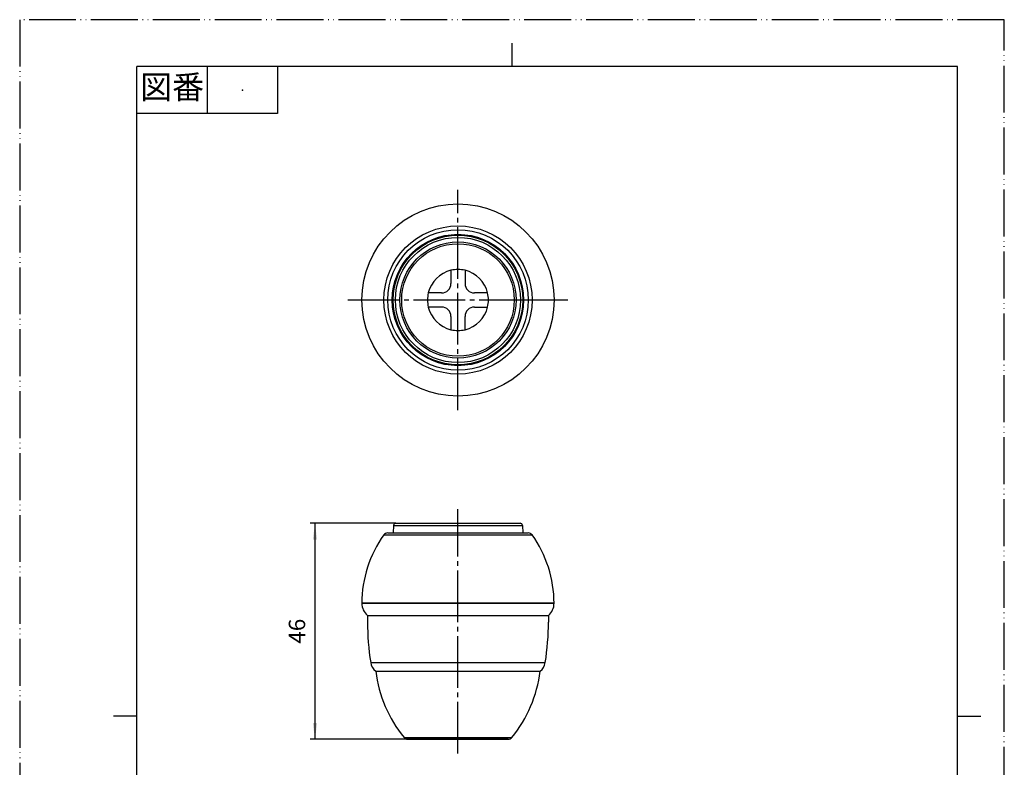
# Model space of a CAD drawing. Units: millimetres. Extents: x 0 to 210, y 0 to 297.
# Drawn here: x 0 to 210, y 138 to 297 of the extents above; entities that cross this region are included whole.
import ezdxf

# ---------------------------------------------------------------- set-up
doc = ezdxf.new("R2010")
doc.units = ezdxf.units.MM
doc.linetypes.add('DASH_CENTER', pattern=[14, 11, -1, 1, -1])
doc.linetypes.add('PHANTOM', pattern=[13, 10, -1, 0, -1, 0, -1])
for name, color, linetype in [('1', 7, 'Continuous'), ('Layer01', 7, 'Continuous'), ('Layer05', 7, 'Continuous'), ('Layer08', 7, 'Continuous')]:
    doc.layers.add(name, color=color, linetype=linetype)
doc.styles.add('CONVERTER_11', font='MS Mincho.ttf', dxfattribs={"width": 0.89})
doc.styles.add('CONVERTER_12', font='txt.shx', dxfattribs={"width": 0.9})
doc.dimstyles.new('ME10_DIM_12', dxfattribs={"dimtxt": 3.5, "dimasz": 3.5, "dimexe": 1, "dimexo": 0, "dimgap": 1, "dimtad": 1, "dimdsep": 46, "dimtxsty": 'CONVERTER_12', "dimsah": 1, "dimcen": 0.09, "dimclrd": 2, "dimclre": 2, "dimclrt": 7, "dimadec": 0, "dimazin": 0, "dimtfac": 1, "dimtdec": 4, "dimtix": 1, "dimtmove": 0, "dimatfit": 3, "dimfxl": 1, "dimtolj": 1, "dimtzin": 0, "dimarcsym": 0})

# ---------------------------------------------------------------- blocks, each defined once
blk = doc.blocks.new('開示A4__1')
at = {"layer": '1', "color": 4, "linetype": 'PHANTOM'}
for p, q in [((0, 297), (0, 0)), ((210, 297), (0, 297)), ((210, 0), (210, 297))]:
    blk.add_line(p, q, dxfattribs=at)
at = {"layer": '1', "color": 2, "linetype": 'Continuous'}
for p, q in [((105, 287), (105, 292)), ((40, 287), (40, 277)), ((55, 287), (55, 277)), ((55, 277), (25, 277)), ((25, 148.5), (20, 148.5)), ((200, 148.5), (205, 148.5))]:
    blk.add_line(p, q, dxfattribs=at)
at = {"layer": '1', "color": 7, "linetype": 'Continuous'}
for p, q in [((105, 287), (25, 287)), ((25, 148.5), (25, 287)), ((200, 287), (105, 287)), ((200, 148.5), (200, 287)), ((25, 10), (25, 148.5)), ((200, 10), (200, 148.5))]:
    blk.add_line(p, q, dxfattribs=at)
at = {"layer": '1', "color": 4}
blk.add_point((47.5, 282), dxfattribs=at)
at = {"layer": '1', "color": 2, "insert": (32.5, 282), "char_height": 5, "attachment_point": 5, "line_spacing_factor": 0.454545, "style": 'CONVERTER_11'}
blk.add_mtext('図番', dxfattribs=at)
blk = doc.blocks.new('開示A4__2')
at = {"layer": '1'}
blk.add_blockref('開示A4__1', (0, 0), dxfattribs=at)
blk = doc.blocks.new('*D5')
at = {"layer": '1', "color": 2, "linetype": 'Continuous'}
for p, q in [((80.23, 189.64), (61.98, 189.64)), ((62.98, 189.64), (62.98, 143.59)), ((82.75, 143.59), (61.98, 143.59))]:
    blk.add_line(p, q, dxfattribs=at)
at = {"layer": '1', "color": 2}
for points in [[(63.44, 186.14), (62.52, 186.14), (62.98, 189.64)], [(62.52, 147.09), (63.44, 147.09), (62.98, 143.59)]]:
    blk.add_solid(points, dxfattribs=at)
at = {"layer": '1', "color": 7, "insert": (61.98, 163.99), "char_height": 3.5, "attachment_point": 7, "rotation": 90, "line_spacing_factor": 0.60024, "style": 'CONVERTER_12'}
blk.add_mtext('46', dxfattribs=at)

msp = doc.modelspace()

# ---------------------------------------------------------------- linework, layer by layer
at = {"layer": '1', "color": 2, "linetype": 'DASH_CENTER'}
for p, q in [((93.476, 213.745), (93.476, 260.745)), ((69.976, 237.245), (105.876, 237.245)), ((105.876, 237.245), (116.976, 237.245)), ((93.476, 140.595), (93.476, 192.645))]:
    msp.add_line(p, q, dxfattribs=at)
at = {"layer": '1', "color": 7, "linetype": 'Continuous'}
for p, q in [((91.976, 243.569), (91.976, 240.745)), ((94.976, 243.569), (94.976, 240.745)), ((89.976, 238.745), (87.152, 238.745)), ((99.801, 238.745), (96.976, 238.745)), ((89.976, 235.745), (87.152, 235.745)), ((96.976, 235.745), (99.801, 235.745)), ((91.976, 233.745), (91.976, 230.92)), ((94.976, 230.92), (94.976, 233.745))]:
    msp.add_line(p, q, dxfattribs=at)
msp.add_circle((93.476, 237.245), 12.4, dxfattribs=at)
for centre, start, end in [((89.976, 240.745), 270, 0), ((96.976, 240.745), 180, 270), ((89.976, 233.745), 0, 90), ((96.976, 233.745), 90, 180)]:
    msp.add_arc(centre, 2, start, end, dxfattribs=at)
at = {"layer": 'Layer01', "color": 7, "linetype": 'Continuous'}
for p, q in [((113.976, 172.595), (72.976, 172.595)), ((74.176, 170.013), (74.176, 168.595)), ((74.194, 169.998), (112.776, 169.998)), ((112.776, 170.013), (112.776, 168.595)), ((74.858, 159.963), (112.095, 159.963)), ((75.946, 158.096), (111.007, 158.096)), ((81.973, 143.967), (104.979, 143.967)), ((104.202, 143.595), (82.75, 143.595))]:
    msp.add_line(p, q, dxfattribs=at)
for centre, radius, start, end in [((76.354, 172.595), 3.378, 180, 229.85), ((110.598, 172.595), 3.378, 310.15, 0), ((129.178, 168.595), 55.002, 180, 189.03), ((57.774, 168.595), 55.002, 350.97, 0), ((77.82, 160.438), 3, 189.03, 231.34), ((109.132, 160.438), 3, 308.66, 350.97), ((103.726, 161.595), 28, 187.18, 219.02), ((83.226, 161.595), 28, 320.98, 352.82), ((82.75, 144.595), 1, 219.02, 270), ((104.202, 144.595), 1, 270, 320.98)]:
    msp.add_arc(centre, radius, start, end, dxfattribs=at)
at = {"layer": 'Layer05', "color": 7, "linetype": 'Continuous'}
for p, q in [((79.726, 189.171), (79.643, 187.595)), ((79.726, 189.171), (107.226, 189.171)), ((80.125, 189.645), (106.827, 189.645)), ((107.226, 189.171), (107.31, 187.595)), ((77.671, 187.179), (109.283, 187.179)), ((72.976, 172.595), (74.726, 172.595)), ((113.976, 172.595), (112.226, 172.595)), ((74.176, 170.013), (74.176, 168.595)), ((74.176, 170.013), (74.176, 168.595)), ((112.776, 170.013), (112.776, 168.595)), ((112.776, 170.013), (112.776, 168.595)), ((82.75, 143.595), (104.202, 143.595))]:
    msp.add_line(p, q, dxfattribs=at)
for radius in [13.834, 13.351, 12]:
    msp.add_circle((93.476, 237.245), radius, dxfattribs=at)
for centre, radius, start, end in [((93.476, 237.245), 6.5, 76.65764, 103.34236), ((93.476, 237.245), 6.5, 103.34236, 166.65764), ((93.476, 237.245), 6.5, 13.34236, 76.65764), ((93.476, 237.245), 6.5, 166.65764, 193.34236), ((93.476, 237.245), 6.5, 346.65764, 13.34236), ((93.476, 237.245), 6.5, 193.34236, 256.65764), ((93.476, 237.245), 6.5, 283.34236, 346.65764), ((93.476, 237.245), 6.5, 256.65764, 283.34236), ((80.225, 189.145), 0.5, 90, 176.97), ((106.727, 189.145), 0.5, 3.03, 90), ((76.354, 172.595), 3.378, 180, 229.85), ((76.354, 172.595), 3.378, 180, 229.85), ((110.598, 172.595), 3.378, 310.15, 0), ((110.598, 172.595), 3.378, 310.15, 0), ((129.178, 168.595), 55.002, 180, 189.03), ((57.774, 168.595), 55.002, 350.97, 0), ((77.82, 160.438), 3, 189.03, 231.34), ((109.132, 160.438), 3, 308.66, 350.97), ((103.726, 161.595), 28, 187.18, 219.02), ((83.226, 161.595), 28, 320.98, 352.82), ((82.75, 144.595), 1, 219.02, 270), ((104.202, 144.595), 1, 270, 320.98), ((104.202, 144.595), 1, 270, 320.98)]:
    msp.add_arc(centre, radius, start, end, dxfattribs=at)
at = {"layer": 'Layer08', "color": 7, "linetype": 'Continuous'}
for p, q in [((78.483, 187.595), (108.47, 187.595)), ((72.976, 172.595), (113.976, 172.595))]:
    msp.add_line(p, q, dxfattribs=at)
for radius in [20.5, 15.805, 14.993, 14]:
    msp.add_circle((93.476, 237.245), radius, dxfattribs=at)
for centre, radius, start, end in [((97.976, 172.595), 25, 144.31, 180), ((78.483, 186.595), 1, 90, 144.31), ((108.47, 186.595), 1, 35.69, 90), ((88.976, 172.595), 25, 0, 35.68)]:
    msp.add_arc(centre, radius, start, end, dxfattribs=at)

# ---------------------------------------------------------------- block references
at = {"layer": '1'}
msp.add_blockref('開示A4__2', (0, 0), dxfattribs=at)

# ---------------------------------------------------------------- dimensions: what is measured, and where the dimension line sits
dim = msp.add_linear_dim(base=(62.976, 189.645), p1=(82.75, 143.595), p2=(80.225, 189.645), angle=90, text='46', dimstyle='ME10_DIM_12', dxfattribs=at)
dim.commit()
dim.dimension.update_dxf_attribs({"geometry": '*D5', "text_midpoint": (60.226, 166.62), "text_rotation": 90})

doc.saveas('drawing.dxf')
